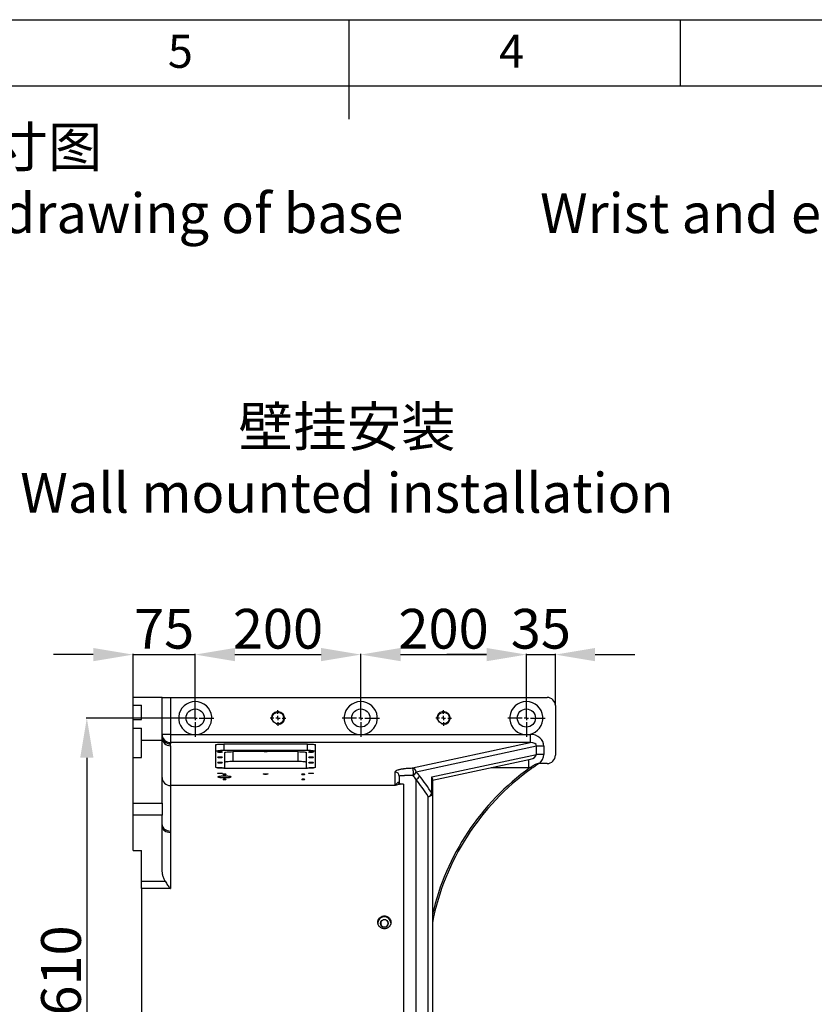
# Model space of a CAD drawing. Units: millimetres. Extents: x 0 to 21859, y 0 to 12474.
# Drawn here: x 19782 to 20741, y 1186 to 2376 of the extents above; entities that cross this region are included whole.
import ezdxf

# ---------------------------------------------------------------- set-up
doc = ezdxf.new("R2010")
doc.units = ezdxf.units.MM
doc.header["$PDSIZE"] = -1
doc.linetypes.add('SLD-实线', pattern=[0])
doc.layers.add('6文字层', color=3, linetype='Continuous')
doc.layers.add('PDF_TEXT', color=7, linetype='SLD-实线')
doc.styles.add('SLDTEXTSTYLE1', font='SIMSUN.TTC')
doc.styles.get("Standard").update_dxf_attribs({"font": 'SIMSUN.TTC'})
doc.dimstyles.new('ISO-25', dxfattribs={"dimtxt": 2.5, "dimasz": 2.5, "dimexe": 1.25, "dimexo": 0.625, "dimtad": 1, "dimtxsty": 'Standard', "dimcen": 2.5, "dimadec": 0, "dimazin": 0, "dimtfac": 1, "dimtmove": 0, "dimatfit": 3, "dimfxl": 1, "dimarcsym": 0})

# ---------------------------------------------------------------- blocks, each defined once
blk = doc.blocks.new('SW_CENTERMARKSYMBOL_13')
at = {"layer": 'PDF_TEXT', "color": 0}
for p, q in [((0, 5), (0, 22.5)), ((-5, 0), (-22.5, 0)), ((0, 0), (-2.5, 0)), ((0, 0), (0, 2.5)), ((0, 0), (0, -2.5)), ((0, 0), (2.5, 0)), ((5, 0), (22.5, 0)), ((0, -5), (0, -22.5))]:
    blk.add_line(p, q, dxfattribs=at)
blk = doc.blocks.new('SW_CENTERMARKSYMBOL_14')
at = {"layer": 'PDF_TEXT', "color": 0}
for p, q in [((0, 5), (0, 22.5)), ((-5, 0), (-22.5, 0)), ((0, 0), (-2.5, 0)), ((0, 0), (0, 2.5)), ((0, 0), (0, -2.5)), ((0, 0), (2.5, 0)), ((5, 0), (22.5, 0)), ((0, -5), (0, -22.5))]:
    blk.add_line(p, q, dxfattribs=at)
blk = doc.blocks.new('SW_CENTERMARKSYMBOL_15')
at = {"layer": 'PDF_TEXT', "color": 0}
for p, q in [((0, 5), (0, 22.5)), ((-5, 0), (-22.5, 0)), ((0, 0), (-2.5, 0)), ((0, 0), (0, 2.5)), ((0, 0), (0, -2.5)), ((0, 0), (2.5, 0)), ((5, 0), (22.5, 0)), ((0, -5), (0, -22.5))]:
    blk.add_line(p, q, dxfattribs=at)
blk = doc.blocks.new('SW_CENTERMARKSYMBOL_21')
at = {"layer": 'PDF_TEXT', "color": 0}
for p, q in [((-5, 0), (-9.5, 0)), ((0, 0), (-2.5, 0)), ((0, 5), (0, 9.5)), ((0, 0), (0, 2.5)), ((0, 0), (0, -2.5)), ((0, 0), (2.5, 0)), ((5, 0), (9.5, 0)), ((0, -5), (0, -9.5))]:
    blk.add_line(p, q, dxfattribs=at)
blk = doc.blocks.new('SW_CENTERMARKSYMBOL_22')
at = {"layer": 'PDF_TEXT', "color": 0}
for p, q in [((-5, 0), (-9.5, 0)), ((0, 0), (-2.5, 0)), ((0, 5), (0, 9.5)), ((0, 0), (0, 2.5)), ((0, 0), (0, -2.5)), ((0, 0), (2.5, 0)), ((5, 0), (9.5, 0)), ((0, -5), (0, -9.5))]:
    blk.add_line(p, q, dxfattribs=at)
blk = doc.blocks.new('*D64')
at = {"color": 0, "lineweight": -2}
for p, q in [((19993.6, 1532.2), (19861.8, 1532.2)), ((19862.8, 1484.2), (19862.8, 970.2)), ((19993.6, 922.2), (19861.8, 922.2))]:
    blk.add_line(p, q, dxfattribs=at)
at = {"color": 0}
for points in [[(19870.8, 1484.2), (19854.8, 1484.2), (19862.8, 1532.2)], [(19854.8, 970.2), (19870.8, 970.2), (19862.8, 922.2)]]:
    blk.add_solid(points, dxfattribs=at)
at = {"layer": 'Defpoints', "color": 0}
for p in [(19993.6, 1532.2), (19862.8, 922.2), (19993.6, 922.2)]:
    blk.add_point(p, dxfattribs=at)
at = {"color": 0, "insert": (19837.8, 1227.2), "char_height": 48, "attachment_point": 5, "rotation": 90}
blk.add_mtext('610', dxfattribs=at)
blk = doc.blocks.new('*D69')
at = {"color": 0, "lineweight": -2}
for p, q in [((19870.6, 1608.9), (19822.6, 1608.9)), ((19918.6, 1557.2), (19918.6, 1609.9)), ((19918.6, 1608.9), (19993.6, 1608.9)), ((19993.6, 1532.2), (19993.6, 1609.9)), ((20041.6, 1608.9), (20089.6, 1608.9))]:
    blk.add_line(p, q, dxfattribs=at)
at = {"color": 0}
for points in [[(19870.6, 1600.9), (19870.6, 1616.9), (19918.6, 1608.9)], [(20041.6, 1616.9), (20041.6, 1600.9), (19993.6, 1608.9)]]:
    blk.add_solid(points, dxfattribs=at)
at = {"layer": 'Defpoints', "color": 0}
for p in [(19993.6, 1608.9), (19918.6, 1557.2), (19993.6, 1532.2)]:
    blk.add_point(p, dxfattribs=at)
at = {"color": 0, "insert": (19956.1, 1633.9), "char_height": 48, "attachment_point": 5}
blk.add_mtext('75', dxfattribs=at)
blk = doc.blocks.new('*D70')
at = {"color": 0, "lineweight": -2}
for p, q in [((19993.6, 1532.2), (19993.6, 1609.9)), ((20041.6, 1608.9), (20145.6, 1608.9)), ((20193.6, 1532.2), (20193.6, 1609.9))]:
    blk.add_line(p, q, dxfattribs=at)
at = {"color": 0}
for points in [[(20041.6, 1616.9), (20041.6, 1600.9), (19993.6, 1608.9)], [(20145.6, 1600.9), (20145.6, 1616.9), (20193.6, 1608.9)]]:
    blk.add_solid(points, dxfattribs=at)
at = {"layer": 'Defpoints', "color": 0}
for p in [(20193.6, 1608.9), (19993.6, 1532.2), (20193.6, 1532.2)]:
    blk.add_point(p, dxfattribs=at)
at = {"color": 0, "insert": (20093.6, 1633.9), "char_height": 48, "attachment_point": 5}
blk.add_mtext('200', dxfattribs=at)
blk = doc.blocks.new('*D71')
at = {"color": 0, "lineweight": -2}
for p, q in [((20193.6, 1532.2), (20193.6, 1609.9)), ((20241.6, 1608.9), (20345.6, 1608.9)), ((20393.6, 1532.2), (20393.6, 1609.9))]:
    blk.add_line(p, q, dxfattribs=at)
at = {"color": 0}
for points in [[(20241.6, 1616.9), (20241.6, 1600.9), (20193.6, 1608.9)], [(20345.6, 1600.9), (20345.6, 1616.9), (20393.6, 1608.9)]]:
    blk.add_solid(points, dxfattribs=at)
at = {"layer": 'Defpoints', "color": 0}
for p in [(20393.6, 1608.9), (20193.6, 1532.2), (20393.6, 1532.2)]:
    blk.add_point(p, dxfattribs=at)
at = {"color": 0, "insert": (20293.6, 1633.9), "char_height": 48, "attachment_point": 5}
blk.add_mtext('200', dxfattribs=at)
blk = doc.blocks.new('*D72')
at = {"color": 0, "lineweight": -2}
for p, q in [((20345.6, 1608.9), (20297.6, 1608.9)), ((20393.6, 1532.2), (20393.6, 1609.9)), ((20393.6, 1608.9), (20428.6, 1608.9)), ((20428.6, 1547.2), (20428.6, 1609.9)), ((20476.6, 1608.9), (20524.6, 1608.9))]:
    blk.add_line(p, q, dxfattribs=at)
at = {"color": 0}
for points in [[(20345.6, 1600.9), (20345.6, 1616.9), (20393.6, 1608.9)], [(20476.6, 1616.9), (20476.6, 1600.9), (20428.6, 1608.9)]]:
    blk.add_solid(points, dxfattribs=at)
at = {"layer": 'Defpoints', "color": 0}
for p in [(20428.6, 1608.9), (20428.6, 1547.2), (20393.6, 1532.2)]:
    blk.add_point(p, dxfattribs=at)
at = {"color": 0, "insert": (20411.1, 1633.9), "char_height": 48, "attachment_point": 5}
blk.add_mtext('35', dxfattribs=at)

msp = doc.modelspace()

# ---------------------------------------------------------------- linework, layer by layer
at = {"color": 7, "linetype": 'SLD-实线', "lineweight": 25}
for p, q in [((18979.36376, 2376), (21379.36376, 2376)), ((20179.36376, 2376.008), (20179.36376, 2255.992)), ((20579.36376, 2376), (20579.36376, 2296)), ((18579.36376, 2296), (21779.36376, 2296)), ((19918.63339, 1547.75904), (19918.63339, 1557.21179)), ((19953.63339, 1557.21179), (19918.63339, 1557.21179)), ((19918.63339, 1547.75904), (19928.63339, 1547.75904)), ((19918.63339, 1530.54588), (19918.63339, 1547.75904)), ((19928.63339, 1530.54588), (19928.63339, 1547.75904)), ((19953.63339, 1505.25946), (19953.63339, 1557.21179)), ((19953.63339, 1557.21179), (19963.63339, 1557.21179)), ((19963.63339, 1557.21179), (19963.63339, 1512.53355)), ((19963.63339, 1557.21179), (20418.63339, 1557.21179)), ((20428.63339, 1547.21179), (20428.63339, 1487.21179)), ((19918.63339, 1519.86185), (19918.63339, 1530.54588)), ((19918.63339, 1530.54588), (19928.63339, 1530.54588)), ((19918.63339, 1519.86185), (19928.63339, 1519.86185)), ((19918.63339, 1484.69965), (19918.63339, 1519.86185)), ((19928.63339, 1505.25946), (19928.63339, 1519.86185)), ((19963.63339, 1512.53355), (19953.63339, 1512.53355)), ((19963.63339, 1512.53355), (19963.63339, 1502.60327)), ((19963.63339, 1512.53355), (19990.06033, 1512.53355)), ((19990.06033, 1512.53355), (19997.20645, 1512.53355)), ((19997.20645, 1512.53355), (20190.06033, 1512.53355)), ((20190.06033, 1512.53355), (20197.20645, 1512.53355)), ((20197.20645, 1512.53355), (20390.06033, 1512.53355)), ((20390.06033, 1512.53355), (20397.20645, 1512.53355)), ((20397.20645, 1512.53355), (20398.38479, 1512.53355)), ((20398.38479, 1512.53355), (20398.38479, 1502.60327)), ((19953.63339, 1505.25946), (19928.63339, 1505.25946)), ((19928.63339, 1484.69965), (19928.63339, 1505.25946)), ((19953.63339, 1429.26047), (19953.63339, 1505.25946)), ((19963.63339, 1502.60327), (19963.63339, 1501.0172)), ((20398.38479, 1502.60327), (19963.63339, 1502.60327)), ((20018.13339, 1499.69312), (20018.13339, 1472.93352)), ((20129.13339, 1500.87196), (20028.13339, 1500.87196)), ((20028.13339, 1500.87196), (20028.13339, 1492.92774)), ((20129.13339, 1492.92774), (20129.13339, 1500.87196)), ((20139.13339, 1472.93352), (20139.13339, 1499.69312)), ((20255.9368, 1471.9349), (20398.38479, 1502.60327)), ((19963.63339, 1498.74421), (19963.63339, 1450.64296)), ((20129.13339, 1492.92774), (20028.13339, 1492.92774)), ((20029.13339, 1490.45218), (20029.13339, 1471.75468)), ((20118.13339, 1491.63102), (20039.13339, 1491.63102)), ((20039.13339, 1491.63102), (20039.13339, 1479.71469)), ((20118.13339, 1479.71469), (20118.13339, 1491.63102)), ((20128.13339, 1471.75468), (20128.13339, 1490.45218)), ((20405.78189, 1498.28803), (20260.3153, 1466.96976)), ((20279.5119, 1461.03248), (20405.78189, 1488.21781)), ((20405.78189, 1488.21781), (20405.78189, 1498.28803)), ((20414.53891, 1498.28803), (20405.78189, 1498.28803)), ((20414.53891, 1488.21781), (20405.78189, 1488.21781)), ((20414.53891, 1498.28803), (20414.53891, 1488.21781)), ((19918.63339, 1484.69965), (19928.63339, 1484.69965)), ((19918.63339, 1429.26047), (19918.63339, 1484.69965)), ((20118.13339, 1479.71469), (20039.13339, 1479.71469)), ((20280.13339, 1456.99439), (20398.46215, 1482.47001)), ((20396.43479, 1472.25269), (20396.43479, 1482.03353)), ((20418.63339, 1477.21179), (20409.42399, 1477.21179)), ((20028.13339, 1471.75468), (20129.13339, 1471.75468)), ((20235.13339, 1450.64296), (20235.13339, 1466.9774)), ((20396.43479, 1472.25269), (20351.00489, 1472.25269)), ((20398.03745, 1472.31881), (20399.20584, 1470.69558)), ((20240.13339, 1462.01227), (20240.13339, 1454.95783)), ((20245.13339, 1452.21179), (20241.93544, 1452.21179)), ((20245.13339, 1452.21179), (20245.13339, 1002.21179)), ((20260.13339, 1458.2303), (20260.13339, 996.19328)), ((20279.5119, 1441.19999), (20279.5119, 1461.03248)), ((20280.13339, 1458.85618), (20280.13339, 1441.19999)), ((19963.63339, 1450.64296), (19963.63339, 1395.74613)), ((20235.13339, 1450.64296), (19963.63339, 1450.64296)), ((20280.13339, 1441.19999), (20279.5119, 1441.19999)), ((20280.13339, 1441.19999), (20280.13339, 1436.70152)), ((19918.63339, 1414.82842), (19918.63339, 1429.26047)), ((19918.63339, 1429.26047), (19953.63339, 1429.26047)), ((19953.63339, 1429.26047), (19953.63339, 1414.82842)), ((20275.13339, 1016.97776), (20275.13339, 1437.44581)), ((20280.13339, 1436.70152), (20280.13339, 1017.72206)), ((19918.63339, 1372.21179), (19918.63339, 1414.82842)), ((19953.63339, 1414.82842), (19918.63339, 1414.82842)), ((19953.63339, 1350.60142), (19953.63339, 1414.82842)), ((19963.63339, 1394.03056), (19963.63339, 1326.22951)), ((19918.63339, 1372.21179), (19928.63339, 1372.21179)), ((19928.63339, 1335.03108), (19928.63339, 1372.21179)), ((19928.63339, 1335.03108), (19957.36147, 1335.03108)), ((19928.63339, 1326.22951), (19928.63339, 1335.03108)), ((19928.63339, 1326.22951), (19928.63339, 1128.19407)), ((19963.63339, 1326.22951), (19928.63339, 1326.22951))]:
    msp.add_line(p, q, dxfattribs=at)
at = {"color": 7, "linetype": 'SLD-实线', "lineweight": 25, "flags": 128}
for points in [[(20018.13339, 1499.69312), (20018.32554, 1499.9231), (20018.89459, 1500.14425), (20019.81869, 1500.34805), (20021.06232, 1500.52669), (20022.57769, 1500.67329), (20024.30655, 1500.78223), (20026.18249, 1500.84931), (20028.13339, 1500.87196)], [(20129.13339, 1500.87196), (20131.08429, 1500.84931), (20132.96022, 1500.78223), (20134.68909, 1500.67329), (20136.20446, 1500.52669), (20137.44808, 1500.34805), (20138.37218, 1500.14425), (20138.94124, 1499.9231), (20139.13339, 1499.69312)], [(20028.13339, 1492.92774), (20026.18249, 1492.90509), (20024.30655, 1492.83801), (20022.57769, 1492.72907), (20021.06232, 1492.58247), (20019.81869, 1492.40383), (20018.89459, 1492.20003), (20018.32554, 1491.97888), (20018.13339, 1491.74891)], [(20023.63339, 1491.0416), (20024.5901, 1491.06404), (20025.40116, 1491.12792), (20025.94309, 1491.22353), (20026.13339, 1491.33631), (20025.94309, 1491.44909), (20025.40116, 1491.5447), (20024.5901, 1491.60859), (20023.63339, 1491.63102), (20022.67668, 1491.60859), (20021.86562, 1491.5447), (20021.32369, 1491.44909), (20021.13339, 1491.33631), (20021.32369, 1491.22353), (20021.86562, 1491.12792), (20022.67668, 1491.06404), (20023.63339, 1491.0416)], [(20029.13339, 1490.45218), (20029.32554, 1490.68216), (20029.89459, 1490.90331), (20030.81869, 1491.10711), (20032.06232, 1491.28575), (20033.57769, 1491.43235), (20035.30655, 1491.54129), (20037.18249, 1491.60837), (20039.13339, 1491.63102)], [(20078.63339, 1491.92573), (20079.5901, 1491.94816), (20080.40116, 1492.01205), (20080.94309, 1492.10766), (20081.13339, 1492.22044), (20080.94309, 1492.33322), (20080.40116, 1492.42883), (20079.5901, 1492.49272), (20078.63339, 1492.51515), (20077.67668, 1492.49272), (20076.86562, 1492.42883), (20076.32369, 1492.33322), (20076.13339, 1492.22044), (20076.32369, 1492.10766), (20076.86562, 1492.01205), (20077.67668, 1491.94816), (20078.63339, 1491.92573)], [(20118.13339, 1491.63102), (20120.08429, 1491.60837), (20121.96022, 1491.54129), (20123.68909, 1491.43235), (20125.20446, 1491.28575), (20126.44808, 1491.10711), (20127.37218, 1490.90331), (20127.94124, 1490.68216), (20128.13339, 1490.45218)], [(20139.13339, 1491.74891), (20138.94124, 1491.97888), (20138.37218, 1492.20003), (20137.44808, 1492.40383), (20136.20446, 1492.58247), (20134.68909, 1492.72907), (20132.96022, 1492.83801), (20131.08429, 1492.90509), (20129.13339, 1492.92774)], [(20133.63339, 1491.0416), (20134.5901, 1491.06404), (20135.40116, 1491.12792), (20135.94309, 1491.22353), (20136.13339, 1491.33631), (20135.94309, 1491.44909), (20135.40116, 1491.5447), (20134.5901, 1491.60859), (20133.63339, 1491.63102), (20132.67668, 1491.60859), (20131.86562, 1491.5447), (20131.32369, 1491.44909), (20131.13339, 1491.33631), (20131.32369, 1491.22353), (20131.86562, 1491.12792), (20132.67668, 1491.06404), (20133.63339, 1491.0416)], [(20023.63339, 1484.558), (20024.5901, 1484.58043), (20025.40116, 1484.64432), (20025.94309, 1484.73993), (20026.13339, 1484.85271), (20025.94309, 1484.96549), (20025.40116, 1485.0611), (20024.5901, 1485.12498), (20023.63339, 1485.14742), (20022.67668, 1485.12498), (20021.86562, 1485.0611), (20021.32369, 1484.96549), (20021.13339, 1484.85271), (20021.32369, 1484.73993), (20021.86562, 1484.64432), (20022.67668, 1484.58043), (20023.63339, 1484.558)], [(20023.63339, 1478.07439), (20024.5901, 1478.09683), (20025.40116, 1478.16071), (20025.94309, 1478.25632), (20026.13339, 1478.3691), (20025.94309, 1478.48188), (20025.40116, 1478.57749), (20024.5901, 1478.64138), (20023.63339, 1478.66381), (20022.67668, 1478.64138), (20021.86562, 1478.57749), (20021.32369, 1478.48188), (20021.13339, 1478.3691), (20021.32369, 1478.25632), (20021.86562, 1478.16071), (20022.67668, 1478.09683), (20023.63339, 1478.07439)], [(20039.13339, 1479.71469), (20037.18249, 1479.69204), (20035.30655, 1479.62496), (20033.57769, 1479.51602), (20032.06232, 1479.36942), (20030.81869, 1479.19078), (20029.89459, 1478.98698), (20029.32554, 1478.76583), (20029.13339, 1478.53586)], [(20128.13339, 1478.53586), (20127.94124, 1478.76583), (20127.37218, 1478.98698), (20126.44808, 1479.19078), (20125.20446, 1479.36942), (20123.68909, 1479.51602), (20121.96022, 1479.62496), (20120.08429, 1479.69204), (20118.13339, 1479.71469)], [(20133.63339, 1484.558), (20134.5901, 1484.58043), (20135.40116, 1484.64432), (20135.94309, 1484.73993), (20136.13339, 1484.85271), (20135.94309, 1484.96549), (20135.40116, 1485.0611), (20134.5901, 1485.12498), (20133.63339, 1485.14742), (20132.67668, 1485.12498), (20131.86562, 1485.0611), (20131.32369, 1484.96549), (20131.13339, 1484.85271), (20131.32369, 1484.73993), (20131.86562, 1484.64432), (20132.67668, 1484.58043), (20133.63339, 1484.558)], [(20133.63339, 1478.07439), (20134.5901, 1478.09683), (20135.40116, 1478.16071), (20135.94309, 1478.25632), (20136.13339, 1478.3691), (20135.94309, 1478.48188), (20135.40116, 1478.57749), (20134.5901, 1478.64138), (20133.63339, 1478.66381), (20132.67668, 1478.64138), (20131.86562, 1478.57749), (20131.32369, 1478.48188), (20131.13339, 1478.3691), (20131.32369, 1478.25632), (20131.86562, 1478.16071), (20132.67668, 1478.09683), (20133.63339, 1478.07439)], [(20028.13339, 1471.75468), (20026.18249, 1471.77733), (20024.30655, 1471.84442), (20022.57769, 1471.95335), (20021.06232, 1472.09996), (20019.81869, 1472.27859), (20018.89459, 1472.4824), (20018.32554, 1472.70354), (20018.13339, 1472.93352)], [(20025.97559, 1471.78245), (20026.13339, 1471.8855), (20025.94309, 1471.99828), (20025.40116, 1472.09389), (20024.5901, 1472.15777), (20023.63339, 1472.18021), (20022.67668, 1472.15777), (20021.86562, 1472.09389), (20021.54216, 1472.04699)], [(20029.13339, 1464.01562), (20029.76482, 1464.03042), (20030.30011, 1464.07259), (20030.65779, 1464.13569), (20030.78339, 1464.21012), (20030.65779, 1464.28456), (20030.30011, 1464.34766), (20029.76482, 1464.38983), (20029.13339, 1464.40463), (20028.50196, 1464.38983), (20027.96666, 1464.34766), (20027.60899, 1464.28456), (20027.48339, 1464.21012), (20027.60899, 1464.13569), (20027.96666, 1464.07259), (20028.50196, 1464.03042), (20029.13339, 1464.01562)], [(20124.13339, 1464.01562), (20124.76482, 1464.03042), (20125.30011, 1464.07259), (20125.65779, 1464.13569), (20125.78339, 1464.21012), (20125.65779, 1464.28456), (20125.30011, 1464.34766), (20124.76482, 1464.38983), (20124.13339, 1464.40463), (20123.50196, 1464.38983), (20122.96666, 1464.34766), (20122.60899, 1464.28456), (20122.48339, 1464.21012), (20122.60899, 1464.13569), (20122.96666, 1464.07259), (20123.50196, 1464.03042), (20124.13339, 1464.01562)], [(20139.13339, 1472.93352), (20138.94124, 1472.70354), (20138.37218, 1472.4824), (20137.44808, 1472.27859), (20136.20446, 1472.09996), (20134.68909, 1471.95335), (20132.96022, 1471.84442), (20131.08429, 1471.77733), (20129.13339, 1471.75468)], [(20135.72462, 1472.04699), (20135.40116, 1472.09389), (20134.5901, 1472.15777), (20133.63339, 1472.18021), (20132.67668, 1472.15777), (20131.86562, 1472.09389), (20131.32369, 1471.99828), (20131.13339, 1471.8855), (20131.29119, 1471.78245)], [(20256.77611, 1462.818), (20257.00965, 1463.71344), (20257.16499, 1464.8462), (20257.23083, 1466.13371), (20257.20235, 1467.48216), (20257.08165, 1468.79327), (20256.87751, 1469.97148), (20256.60482, 1470.93093), (20256.28344, 1471.6017), (20255.9368, 1471.9349)], [(20029.13339, 1460.24628), (20030.77254, 1460.2673), (20032.33504, 1460.32936), (20033.74784, 1460.42957), (20034.94487, 1460.56324), (20035.87017, 1460.72411), (20036.48046, 1460.90468), (20036.74721, 1461.09648), (20036.65794, 1461.29057), (20036.21684, 1461.47785), (20035.44452, 1461.64958), (20034.3771, 1461.79772), (20033.06449, 1461.91535), (20031.56806, 1461.99696), (20029.9578, 1462.03874), (20028.30898, 1462.03874), (20026.69871, 1461.99696), (20025.20229, 1461.91535), (20023.88968, 1461.79772), (20022.82226, 1461.64958), (20022.04994, 1461.47785), (20021.60884, 1461.29057), (20021.51957, 1461.09648), (20021.78632, 1460.90468), (20022.39661, 1460.72411), (20023.3219, 1460.56324), (20024.51894, 1460.42957), (20025.93173, 1460.32936), (20027.49424, 1460.2673), (20029.13339, 1460.24628)], [(20029.13339, 1457.88566), (20029.76482, 1457.90047), (20030.30011, 1457.94263), (20030.65779, 1458.00574), (20030.78339, 1458.08017), (20030.65779, 1458.15461), (20030.30011, 1458.21771), (20029.76482, 1458.25987), (20029.13339, 1458.27468), (20028.50196, 1458.25987), (20027.96666, 1458.21771), (20027.60899, 1458.15461), (20027.48339, 1458.08017), (20027.60899, 1458.00574), (20027.96666, 1457.94263), (20028.50196, 1457.90047), (20029.13339, 1457.88566)], [(20124.13339, 1457.88566), (20124.76482, 1457.90047), (20125.30011, 1457.94263), (20125.65779, 1458.00574), (20125.78339, 1458.08017), (20125.65779, 1458.15461), (20125.30011, 1458.21771), (20124.76482, 1458.25987), (20124.13339, 1458.27468), (20123.50196, 1458.25987), (20122.96666, 1458.21771), (20122.60899, 1458.15461), (20122.48339, 1458.08017), (20122.60899, 1458.00574), (20122.96666, 1457.94263), (20123.50196, 1457.90047), (20124.13339, 1457.88566)], [(20275.13339, 1437.44581), (20276.10884, 1437.51795), (20277.04681, 1437.73158), (20277.91124, 1438.07851), (20278.66892, 1438.54539), (20279.29074, 1439.11428), (20279.75279, 1439.76333), (20280.03732, 1440.46759), (20280.13339, 1441.19999)], [(19953.63339, 1403.23655), (19953.82554, 1401.77524), (19954.39459, 1400.37009), (19955.31869, 1399.0751), (19956.56232, 1397.94002), (19958.07769, 1397.0085), (19959.80655, 1396.31631), (19961.68249, 1395.89006), (19963.63339, 1395.74613)], [(19953.63339, 1401.44472), (19953.82554, 1399.99829), (19954.39459, 1398.60744), (19955.31869, 1397.32563), (19956.56232, 1396.20212), (19958.07769, 1395.28007), (19959.80655, 1394.59493), (19961.68249, 1394.17302), (19963.63339, 1394.03056)], [(20222.13339, 1279.80531), (20223.40119, 1279.98138), (20224.56627, 1280.49533), (20225.53426, 1281.30552), (20226.22673, 1282.34631), (20226.58759, 1283.53338), (20226.58759, 1284.77057), (20226.22673, 1285.95765), (20225.53426, 1286.99844), (20224.56627, 1287.80863), (20223.40119, 1288.32258), (20222.13339, 1288.49865), (20220.86559, 1288.32258), (20219.70051, 1287.80863), (20218.73252, 1286.99844), (20218.04004, 1285.95765), (20217.67919, 1284.77057), (20217.67919, 1283.53338), (20218.04004, 1282.34631), (20218.73252, 1281.30552), (20219.70051, 1280.49533), (20220.86559, 1279.98138), (20222.13339, 1279.80531)]]:
    msp.add_lwpolyline(points, dxfattribs=at)
at = {"color": 7, "linetype": 'SLD-实线', "lineweight": 18, "flags": 128}
for points in [[(20026.63339, 1491.33631), (20026.40503, 1491.20098), (20025.75471, 1491.08624), (20024.78144, 1491.00958), (20023.63339, 1490.98266), (20022.48534, 1491.00958), (20021.51207, 1491.08624), (20020.86175, 1491.20098), (20020.63339, 1491.33631), (20020.86175, 1491.47165), (20021.51207, 1491.58638), (20022.48534, 1491.66304), (20023.63339, 1491.68996), (20024.78144, 1491.66304), (20025.75471, 1491.58638), (20026.40503, 1491.47165), (20026.63339, 1491.33631)], [(20081.63339, 1492.22044), (20081.40503, 1492.0851), (20080.75471, 1491.97037), (20079.78144, 1491.89371), (20078.63339, 1491.86679), (20077.48534, 1491.89371), (20076.51207, 1491.97037), (20075.86175, 1492.0851), (20075.63339, 1492.22044), (20075.86175, 1492.35578), (20076.51207, 1492.47051), (20077.48534, 1492.54717), (20078.63339, 1492.57409), (20079.78144, 1492.54717), (20080.75471, 1492.47051), (20081.40503, 1492.35578), (20081.63339, 1492.22044)], [(20136.63339, 1491.33631), (20136.40503, 1491.20098), (20135.75471, 1491.08624), (20134.78144, 1491.00958), (20133.63339, 1490.98266), (20132.48534, 1491.00958), (20131.51207, 1491.08624), (20130.86175, 1491.20098), (20130.63339, 1491.33631), (20130.86175, 1491.47165), (20131.51207, 1491.58638), (20132.48534, 1491.66304), (20133.63339, 1491.68996), (20134.78144, 1491.66304), (20135.75471, 1491.58638), (20136.40503, 1491.47165), (20136.63339, 1491.33631)], [(20026.63339, 1484.85271), (20026.40503, 1484.71737), (20025.75471, 1484.60264), (20024.78144, 1484.52598), (20023.63339, 1484.49906), (20022.48534, 1484.52598), (20021.51207, 1484.60264), (20020.86175, 1484.71737), (20020.63339, 1484.85271), (20020.86175, 1484.98804), (20021.51207, 1485.10278), (20022.48534, 1485.17944), (20023.63339, 1485.20636), (20024.78144, 1485.17944), (20025.75471, 1485.10278), (20026.40503, 1484.98804), (20026.63339, 1484.85271)], [(20026.63339, 1478.3691), (20026.40503, 1478.23377), (20025.75471, 1478.11903), (20024.78144, 1478.04237), (20023.63339, 1478.01545), (20022.48534, 1478.04237), (20021.51207, 1478.11903), (20020.86175, 1478.23377), (20020.63339, 1478.3691), (20020.86175, 1478.50444), (20021.51207, 1478.61917), (20022.48534, 1478.69583), (20023.63339, 1478.72275), (20024.78144, 1478.69583), (20025.75471, 1478.61917), (20026.40503, 1478.50444), (20026.63339, 1478.3691)], [(20136.63339, 1484.85271), (20136.40503, 1484.71737), (20135.75471, 1484.60264), (20134.78144, 1484.52598), (20133.63339, 1484.49906), (20132.48534, 1484.52598), (20131.51207, 1484.60264), (20130.86175, 1484.71737), (20130.63339, 1484.85271), (20130.86175, 1484.98804), (20131.51207, 1485.10278), (20132.48534, 1485.17944), (20133.63339, 1485.20636), (20134.78144, 1485.17944), (20135.75471, 1485.10278), (20136.40503, 1484.98804), (20136.63339, 1484.85271)], [(20136.63339, 1478.3691), (20136.40503, 1478.23377), (20135.75471, 1478.11903), (20134.78144, 1478.04237), (20133.63339, 1478.01545), (20132.48534, 1478.04237), (20131.51207, 1478.11903), (20130.86175, 1478.23377), (20130.63339, 1478.3691), (20130.86175, 1478.50444), (20131.51207, 1478.61917), (20132.48534, 1478.69583), (20133.63339, 1478.72275), (20134.78144, 1478.69583), (20135.75471, 1478.61917), (20136.40503, 1478.50444), (20136.63339, 1478.3691)], [(20026.63339, 1471.8855), (20026.40503, 1471.75016), (20025.75471, 1471.63543), (20024.78144, 1471.55877), (20023.63339, 1471.53185), (20022.48534, 1471.55877), (20021.51207, 1471.63543), (20020.86175, 1471.75016), (20020.63339, 1471.8855), (20020.86175, 1472.02083), (20021.51207, 1472.13557), (20022.48534, 1472.21223), (20023.63339, 1472.23915), (20024.78144, 1472.21223), (20025.75471, 1472.13557), (20026.40503, 1472.02083), (20026.63339, 1471.8855)], [(20026.63339, 1465.40189), (20026.40503, 1465.26656), (20025.75471, 1465.15182), (20024.78144, 1465.07516), (20023.63339, 1465.04824), (20022.48534, 1465.07516), (20021.51207, 1465.15182), (20020.86175, 1465.26656), (20020.63339, 1465.40189), (20020.86175, 1465.53723), (20021.51207, 1465.65196), (20022.48534, 1465.72862), (20023.63339, 1465.75554), (20024.78144, 1465.72862), (20025.75471, 1465.65196), (20026.40503, 1465.53723), (20026.63339, 1465.40189)], [(20027.13339, 1464.21012), (20027.28563, 1464.30035), (20027.71918, 1464.37684), (20028.36802, 1464.42795), (20029.13339, 1464.44589), (20029.89876, 1464.42795), (20030.5476, 1464.37684), (20030.98115, 1464.30035), (20031.13339, 1464.21012), (20030.98115, 1464.1199), (20030.5476, 1464.04341), (20029.89876, 1463.9923), (20029.13339, 1463.97436), (20028.36802, 1463.9923), (20027.71918, 1464.04341), (20027.28563, 1464.1199), (20027.13339, 1464.21012)], [(20081.63339, 1464.51777), (20081.40503, 1464.38243), (20080.75471, 1464.2677), (20079.78144, 1464.19103), (20078.63339, 1464.16411), (20077.48534, 1464.19103), (20076.51207, 1464.2677), (20075.86175, 1464.38243), (20075.63339, 1464.51777), (20075.86175, 1464.6531), (20076.51207, 1464.76784), (20077.48534, 1464.8445), (20078.63339, 1464.87142), (20079.78144, 1464.8445), (20080.75471, 1464.76784), (20081.40503, 1464.6531), (20081.63339, 1464.51777)], [(20122.13339, 1464.21012), (20122.28563, 1464.30035), (20122.71918, 1464.37684), (20123.36802, 1464.42795), (20124.13339, 1464.44589), (20124.89876, 1464.42795), (20125.5476, 1464.37684), (20125.98115, 1464.30035), (20126.13339, 1464.21012), (20125.98115, 1464.1199), (20125.5476, 1464.04341), (20124.89876, 1463.9923), (20124.13339, 1463.97436), (20123.36802, 1463.9923), (20122.71918, 1464.04341), (20122.28563, 1464.1199), (20122.13339, 1464.21012)], [(20136.63339, 1471.8855), (20136.40503, 1471.75016), (20135.75471, 1471.63543), (20134.78144, 1471.55877), (20133.63339, 1471.53185), (20132.48534, 1471.55877), (20131.51207, 1471.63543), (20130.86175, 1471.75016), (20130.63339, 1471.8855), (20130.86175, 1472.02083), (20131.51207, 1472.13557), (20132.48534, 1472.21223), (20133.63339, 1472.23915), (20134.78144, 1472.21223), (20135.75471, 1472.13557), (20136.40503, 1472.02083), (20136.63339, 1471.8855)], [(20136.63339, 1465.40189), (20136.40503, 1465.26656), (20135.75471, 1465.15182), (20134.78144, 1465.07516), (20133.63339, 1465.04824), (20132.48534, 1465.07516), (20131.51207, 1465.15182), (20130.86175, 1465.26656), (20130.63339, 1465.40189), (20130.86175, 1465.53723), (20131.51207, 1465.65196), (20132.48534, 1465.72862), (20133.63339, 1465.75554), (20134.78144, 1465.72862), (20135.75471, 1465.65196), (20136.40503, 1465.53723), (20136.63339, 1465.40189)], [(20020.80239, 1461.14515), (20021.43655, 1461.52098), (20023.24248, 1461.83959), (20025.94525, 1462.05248), (20029.13339, 1462.12724), (20032.32152, 1462.05248), (20035.0243, 1461.83959), (20036.83023, 1461.52098), (20037.46439, 1461.14515), (20036.83023, 1460.76932), (20035.0243, 1460.45071), (20032.32152, 1460.23782), (20029.13339, 1460.16306), (20025.94525, 1460.23782), (20023.24248, 1460.45071), (20021.43655, 1460.76932), (20020.80239, 1461.14515)], [(20020.80239, 1461.14515), (20021.43655, 1461.52098), (20023.24248, 1461.83959), (20025.94525, 1462.05248), (20029.13339, 1462.12724), (20032.32152, 1462.05248), (20035.0243, 1461.83959), (20036.83023, 1461.52098), (20037.46439, 1461.14515), (20036.83023, 1460.76932), (20035.0243, 1460.45071), (20032.32152, 1460.23782), (20029.13339, 1460.16306), (20025.94525, 1460.23782), (20023.24248, 1460.45071), (20021.43655, 1460.76932), (20020.80239, 1461.14515)], [(20027.13339, 1458.08017), (20027.28563, 1458.1704), (20027.71918, 1458.24688), (20028.36802, 1458.29799), (20029.13339, 1458.31594), (20029.89876, 1458.29799), (20030.5476, 1458.24688), (20030.98115, 1458.1704), (20031.13339, 1458.08017), (20030.98115, 1457.98995), (20030.5476, 1457.91346), (20029.89876, 1457.86235), (20029.13339, 1457.8444), (20028.36802, 1457.86235), (20027.71918, 1457.91346), (20027.28563, 1457.98995), (20027.13339, 1458.08017)], [(20122.13339, 1458.08017), (20122.28563, 1458.1704), (20122.71918, 1458.24688), (20123.36802, 1458.29799), (20124.13339, 1458.31594), (20124.89876, 1458.29799), (20125.5476, 1458.24688), (20125.98115, 1458.1704), (20126.13339, 1458.08017), (20125.98115, 1457.98995), (20125.5476, 1457.91346), (20124.89876, 1457.86235), (20124.13339, 1457.8444), (20123.36802, 1457.86235), (20122.71918, 1457.91346), (20122.28563, 1457.98995), (20122.13339, 1458.08017)], [(20227.13339, 1284.15198), (20226.75279, 1282.30376), (20225.66892, 1280.73692), (20224.04681, 1279.68998), (20222.13339, 1279.32235), (20220.21997, 1279.68998), (20218.59785, 1280.73692), (20217.51399, 1282.30376), (20217.13339, 1284.15198), (20217.51399, 1286.0002), (20218.59785, 1287.56704), (20220.21997, 1288.61398), (20222.13339, 1288.98161), (20224.04681, 1288.61398), (20225.66892, 1287.56704), (20226.75279, 1286.0002), (20227.13339, 1284.15198)]]:
    msp.add_lwpolyline(points, dxfattribs=at)
at = {"color": 7, "linetype": 'SLD-实线', "lineweight": 25}
for centre, radius in [((19993.63339, 1532.21179), 11), ((20093.63339, 1532.21179), 7), ((20193.63339, 1532.21179), 11), ((20293.63339, 1532.21179), 7), ((20393.63339, 1532.21179), 11)]:
    msp.add_circle(centre, radius, dxfattribs=at)
for centre, radius, start, end in [((19993.63339, 1532.21179), 20, 280.29131957, 259.70868043), ((20193.63339, 1532.21179), 20, 280.29131957, 259.70868043), ((20393.63339, 1532.21179), 20, 280.29131957, 259.70868043), ((20418.63339, 1547.21179), 10, 0, 90), ((19963.59865, 1512.56853), 9.96532, 180.20114938, 270.19974685), ((19963.59865, 1510.98246), 9.96532, 180.20114938, 270.19974685), ((19963.59865, 1508.70947), 9.96532, 180.20114938, 270.19974685), ((20418.63339, 1487.21179), 10, 270, 0), ((20409.23751, 1475.21179), 2, 90, 123.67307533), ((20235.15076, 1461.99477), 4.98266, 0.20114938, 90.19974685), ((20255.27486, 1466.93801), 5.04054, 0.36095083, 82.45400352), ((20254.42927, 1468.40296), 6.05801, 292.79252567, 346.31527466), ((20574.46463, 1227.21179), 302, 125.7462082, 167.06042338), ((20574.46463, 1227.21179), 300, 125.7462082, 168.84403091), ((19963.59865, 1460.60822), 9.96532, 180.20114938, 270.19974685), ((20245.02066, 1461.3807), 9.60948, 226.99760824, 252.34375454), ((20258.54287, 1464.30472), 6.27919, 284.67291032, 341.91645095), ((20273.47388, 1443.81173), 6.57866, 284.61107133, 336.60918926), ((20222.14208, 1283.92986), 8.01177, 6.64580916, 178.41134192)]:
    msp.add_arc(centre, radius, start, end, dxfattribs=at)
at = {"color": 7, "linetype": 'SLD-实线', "lineweight": 18}
for centre in [(20093.63339, 1532.21179), (20293.63339, 1532.21179)]:
    msp.add_arc(centre, 8, 255, 195, dxfattribs=at)
at = {"color": 7, "linetype": 'SLD-实线', "lineweight": 25}
for centre, major_axis, ratio, start_param, end_param in [((20397.40979, 1497.42822), (16.83566, 3.62464), 0.8710080033, 6.0978142824, 7.6116593941), ((20397.40979, 1497.42822), (8.32069, 1.79141), 0.5874511428, 6.0978142824, 7.6116593941), ((20397.40979, 1487.35801), (8.32069, 1.79141), 0.5874511428, 4.7123889804, 6.0978142824), ((20397.40979, 1487.35801), (-16.83566, -3.62464), 0.8710080033, 2.1627716553, 2.9562216289), ((20397.40979, 1487.35801), (-16.83566, -3.62464), 0.8710080033, 1.328474087, 1.4220762652), ((20171.34028, 1227.21179), (0, 280), 0.5612352944, 5.5617155824, 5.6827081801), ((20175.71879, 1227.21179), (0, 285), 0.5513890612, 5.5617155824, 5.6827081801), ((20275.13339, 1461.03248), (4.52214, -3.65216), 0.5840717575, 0.4407581295, 0.9446671726)]:
    msp.add_ellipse(centre, major_axis=major_axis, ratio=ratio, start_param=start_param, end_param=end_param, dxfattribs=at)
for points, knots in [([(19963.63339, 1501.0172), (19963.63339, 1500.8275), (19963.54427, 1500.63808), (19963.42556, 1500.35396), (19963.38835, 1500.25925), (19963.33634, 1500.06971), (19963.3217, 1499.9749), (19963.32181, 1499.78542), (19963.33654, 1499.69072), (19963.38863, 1499.5014), (19963.42583, 1499.40677), (19963.54447, 1499.12291), (19963.63339, 1498.9337), (19963.63339, 1498.74421)], [0, 0, 0, 0, 0.25, 0.25, 0.375, 0.375, 0.5, 0.5, 0.625, 0.625, 0.75, 0.75, 1, 1, 1, 1]), ([(20398.03745, 1472.31881), (20398.91908, 1472.85572), (20399.80062, 1473.39118), (20401.5581, 1474.47032), (20402.43399, 1475.0141), (20403.30442, 1475.56713)], [0, 0, 0, 0, 0.5, 0.5, 1, 1, 1, 1]), ([(20408.12861, 1476.87622), (20407.37491, 1476.37408), (20406.62391, 1475.86881), (20405.12724, 1474.85199), (20404.38157, 1474.34044), (20402.15189, 1472.79597), (20400.67523, 1471.75325), (20399.20584, 1470.69558)], [0, 0, 0, 0, 0.25, 0.25, 0.5, 0.5, 1, 1, 1, 1]), ([(20408.53165, 1477.21179), (20408.06771, 1477.21179), (20407.61781, 1477.12921), (20406.72807, 1476.90191), (20406.2907, 1476.75573), (20405.42809, 1476.44158), (20405.00137, 1476.27225), (20404.15107, 1475.92479), (20403.72617, 1475.74573), (20403.30442, 1475.56713)], [0, 0, 0, 0, 0.25, 0.25, 0.5, 0.5, 0.75, 0.75, 1, 1, 1, 1]), ([(20408.12861, 1476.87622), (20408.12645, 1476.87478), (20408.09055, 1476.86414), (20407.97869, 1476.83222), (20407.90515, 1476.81162), (20407.66372, 1476.74458), (20407.47034, 1476.69159), (20407.07265, 1476.58333), (20406.86414, 1476.5269), (20406.43698, 1476.41168), (20406.22023, 1476.35339), (20405.56323, 1476.17691), (20405.11508, 1476.05677), (20404.21254, 1475.81378), (20403.75922, 1475.6912), (20403.30442, 1475.56713)], [0, 0, 0, 0, 0.0625, 0.0625, 0.125, 0.125, 0.25, 0.25, 0.375, 0.375, 0.5, 0.5, 0.75, 0.75, 1, 1, 1, 1]), ([(20235.13339, 1466.9774), (20235.13339, 1467.22393), (20235.20763, 1467.46893), (20235.51687, 1467.95559), (20235.75176, 1468.19726), (20236.40285, 1468.67686), (20236.81879, 1468.91479), (20237.86603, 1469.3862), (20238.49667, 1469.6197), (20239.45687, 1469.90801), (20239.65784, 1469.96555), (20240.07533, 1470.07938), (20240.29215, 1470.13578), (20240.96811, 1470.30333), (20241.45266, 1470.41285), (20242.49821, 1470.62694), (20243.05915, 1470.73153), (20243.96726, 1470.88412), (20244.28114, 1470.93425), (20244.9265, 1471.03196), (20245.25868, 1471.07967), (20246.2854, 1471.21918), (20247.00989, 1471.30736), (20248.5509, 1471.47263), (20249.36727, 1471.54975), (20250.67503, 1471.65539), (20251.12457, 1471.68887), (20252.03731, 1471.75098), (20252.50238, 1471.77977), (20253.92507, 1471.85903), (20254.90994, 1471.90241), (20255.9368, 1471.9349)], [0, 0, 0, 0, 0.125, 0.125, 0.25, 0.25, 0.375, 0.375, 0.5, 0.5, 0.53125, 0.53125, 0.5625, 0.5625, 0.625, 0.625, 0.6875, 0.6875, 0.71875, 0.71875, 0.75, 0.75, 0.8125, 0.8125, 0.875, 0.875, 0.90625, 0.90625, 0.9375, 0.9375, 1, 1, 1, 1]), ([(20238.46672, 1454.35304), (20237.98855, 1453.94911), (20237.44971, 1453.43575), (20236.60151, 1452.50709), (20236.31192, 1452.17105), (20235.726, 1451.44634), (20235.42957, 1451.05755), (20235.13339, 1450.64296)], [0, 0, 0, 0, 0.5, 0.5, 0.75, 0.75, 1, 1, 1, 1]), ([(20241.93544, 1452.17439), (20241.69111, 1452.1835), (20240.08427, 1452.24346), (20237.76158, 1451.69459), (20235.7025, 1450.89693), (20235.14146, 1450.64656), (20235.13339, 1450.64296)], [0, 0, 0, 0, 0.1154972144, 0.7595761973, 0.9965424174, 1, 1, 1, 1]), ([(20238.46672, 1454.35304), (20238.6744, 1454.52848), (20238.89294, 1454.66213), (20239.30493, 1454.84736), (20239.49717, 1454.89927), (20239.81154, 1454.95529), (20239.93346, 1454.96077), (20240.09391, 1454.96276), (20240.13339, 1454.95954), (20240.13339, 1454.95783)], [0, 0, 0, 0, 0.25, 0.25, 0.5, 0.5, 0.75, 0.75, 1, 1, 1, 1]), ([(20241.99239, 1452.2423), (20241.93407, 1452.26024), (20241.69878, 1452.33263), (20241.46267, 1452.46612), (20241.19338, 1452.62471), (20240.76307, 1453.05495), (20240.48041, 1453.47039), (20240.25144, 1454.02891), (20240.09882, 1454.61083), (20240.14084, 1454.93251), (20240.14409, 1454.95739)], [0, 0, 0, 0, 0.0377587854, 0.1523285103, 0.3105215795, 0.4641179893, 0.6179464968, 0.7665175806, 0.9819451926, 1, 1, 1, 1]), ([(20256.77611, 1462.818), (20255.86586, 1462.81244), (20255.00754, 1462.80489), (20253.78278, 1462.79118), (20253.38508, 1462.78621), (20252.60921, 1462.77553), (20252.23047, 1462.7698), (20251.14295, 1462.75196), (20250.47415, 1462.73908), (20249.22445, 1462.7118), (20248.6438, 1462.69738), (20247.55618, 1462.66727), (20247.04758, 1462.65149), (20246.10848, 1462.61929), (20245.67635, 1462.60282), (20244.87495, 1462.56925), (20244.50574, 1462.55214), (20243.82206, 1462.51732), (20243.50717, 1462.49958), (20242.64227, 1462.44588), (20242.1687, 1462.40936), (20241.38354, 1462.33472), (20241.07236, 1462.2966), (20240.70818, 1462.23798), (20240.60398, 1462.21819), (20240.42825, 1462.17825), (20240.35658, 1462.15807), (20240.18668, 1462.09685), (20240.13339, 1462.05512), (20240.13339, 1462.01227)], [0, 0, 0, 0, 0.0625, 0.0625, 0.09375, 0.09375, 0.125, 0.125, 0.1875, 0.1875, 0.25, 0.25, 0.3125, 0.3125, 0.375, 0.375, 0.4375, 0.4375, 0.5, 0.5, 0.625, 0.625, 0.75, 0.75, 0.8125, 0.8125, 0.875, 0.875, 1, 1, 1, 1]), ([(19957.36147, 1335.03108), (19956.67391, 1336.19784), (19956.12048, 1337.42638), (19955.42068, 1339.32921), (19955.20952, 1339.97591), (19954.83083, 1341.27738), (19954.66339, 1341.93133), (19954.21989, 1343.90186), (19954.00202, 1345.22698), (19953.7087, 1347.89817), (19953.63339, 1349.24425), (19953.63339, 1350.60142)], [0, 0, 0, 0, 0.25, 0.25, 0.375, 0.375, 0.5, 0.5, 0.75, 0.75, 1, 1, 1, 1]), ([(19957.36147, 1335.03108), (19958.30588, 1333.42845), (19959.32148, 1331.90966), (19960.9033, 1329.71512), (19961.44076, 1328.998), (19962.25862, 1327.9414), (19962.53328, 1327.5923), (19962.94543, 1327.07618), (19963.08294, 1326.90526), (19963.35814, 1326.56563), (19963.49725, 1326.39519), (19963.63339, 1326.22951)], [0, 0, 0, 0, 0.5, 0.5, 0.75, 0.75, 0.875, 0.875, 0.9375, 0.9375, 1, 1, 1, 1]), ([(20222.13339, 1293.13666), (20221.60483, 1293.13666), (20221.0851, 1293.08704), (20220.31824, 1292.94119), (20220.06475, 1292.88058), (20219.56214, 1292.73482), (20219.31235, 1292.64925), (20218.58575, 1292.36091), (20218.12627, 1292.12558), (20217.25668, 1291.56926), (20216.84498, 1291.24533), (20216.10705, 1290.53722), (20215.77591, 1290.1506), (20215.33728, 1289.52045), (20215.20111, 1289.30206), (20214.95431, 1288.85797), (20214.73134, 1288.40426), (20214.55532, 1287.93155), (20214.40309, 1287.44918), (20214.33863, 1287.20183), (20214.1845, 1286.45511), (20214.13367, 1285.95418), (20214.13325, 1285.1982), (20214.14584, 1284.94543), (20214.19725, 1284.43832), (20214.23605, 1284.18557), (20214.3891, 1283.44087), (20214.54009, 1282.95781), (20214.84043, 1282.25355), (20214.95368, 1282.021), (20215.20133, 1281.5713), (20215.33575, 1281.35372), (20215.76999, 1280.72231), (20216.10051, 1280.32959), (20216.84686, 1279.60308), (20217.25163, 1279.2803), (20217.9013, 1278.85711), (20218.12516, 1278.72613), (20218.58779, 1278.4848), (20218.8276, 1278.37414), (20219.55463, 1278.08047), (20220.05329, 1277.93291), (20221.07824, 1277.73323), (20221.60845, 1277.68203), (20222.65264, 1277.68167), (20223.17156, 1277.73085), (20223.94505, 1277.88017), (20224.20228, 1277.94286), (20224.70374, 1278.09095), (20225.19513, 1278.2622), (20225.66674, 1278.47895), (20226.12834, 1278.7187), (20226.35517, 1278.85077), (20227.01245, 1279.27783), (20227.4156, 1279.59994), (20227.96933, 1280.13738), (20228.14535, 1280.32563), (20228.47978, 1280.72085), (20228.63743, 1280.92716), (20229.07382, 1281.56065), (20229.31984, 1282.00628), (20229.62134, 1282.70961), (20229.7109, 1282.9513), (20229.86389, 1283.43866), (20229.9275, 1283.68424), (20230.08064, 1284.42648), (20230.13285, 1284.9286), (20230.13392, 1285.9479), (20230.08241, 1286.45159), (20229.93069, 1287.19091), (20229.86762, 1287.43507), (20229.716, 1287.91872), (20229.62687, 1288.15935), (20229.326, 1288.85979), (20229.08055, 1289.30186), (20228.50126, 1290.1372), (20228.1637, 1290.53289), (20227.4258, 1291.24198), (20227.02346, 1291.55962), (20226.36896, 1291.97995), (20226.14158, 1292.11081), (20225.67947, 1292.34788), (20225.4436, 1292.45489), (20224.72184, 1292.74202), (20224.22007, 1292.88891), (20223.18499, 1293.08704), (20222.66195, 1293.13666), (20222.13339, 1293.13666)], [0, 0, 0, 0, 0.03125, 0.03125, 0.046875, 0.046875, 0.0625, 0.0625, 0.09375, 0.09375, 0.125, 0.125, 0.15625, 0.15625, 0.171875, 0.171875, 0.1875, 0.203125, 0.203125, 0.21875, 0.21875, 0.25, 0.25, 0.265625, 0.265625, 0.28125, 0.28125, 0.3125, 0.3125, 0.328125, 0.328125, 0.34375, 0.34375, 0.375, 0.375, 0.40625, 0.40625, 0.421875, 0.421875, 0.4375, 0.4375, 0.46875, 0.46875, 0.5, 0.5, 0.53125, 0.53125, 0.546875, 0.546875, 0.5625, 0.578125, 0.578125, 0.59375, 0.59375, 0.625, 0.625, 0.640625, 0.640625, 0.65625, 0.65625, 0.6875, 0.6875, 0.703125, 0.703125, 0.71875, 0.71875, 0.75, 0.75, 0.78125, 0.78125, 0.796875, 0.796875, 0.8125, 0.8125, 0.84375, 0.84375, 0.875, 0.875, 0.90625, 0.90625, 0.921875, 0.921875, 0.9375, 0.9375, 0.96875, 0.96875, 1, 1, 1, 1])]:
    msp.add_open_spline(points, degree=3, knots=knots, dxfattribs=at)
for points in [[(20409.42399, 1477.21179), (20409.12644, 1477.21179), (20408.82892, 1477.21179), (20408.53165, 1477.21179)], [(20260.3153, 1466.96976), (20261.75479, 1465.59018), (20263.1518, 1464.0449), (20264.5119, 1462.35563)], [(20260.13339, 1458.2303), (20259.04778, 1459.88617), (20257.93023, 1461.42153), (20256.77611, 1462.818)], [(19963.63339, 1395.74613), (19963.63339, 1395.17793), (19963.63339, 1394.60607), (19963.63339, 1394.03056)]]:
    msp.add_open_spline(points, degree=3, dxfattribs=at)

# ---------------------------------------------------------------- block references
at = {"layer": 'PDF_TEXT', "color": 7}
for name, p in [('SW_CENTERMARKSYMBOL_13', (19993.63339, 1532.21179)), ('SW_CENTERMARKSYMBOL_14', (20193.63339, 1532.21179)), ('SW_CENTERMARKSYMBOL_15', (20393.63339, 1532.21179)), ('SW_CENTERMARKSYMBOL_21', (20093.63339, 1532.21179)), ('SW_CENTERMARKSYMBOL_22', (20293.63339, 1532.21179))]:
    msp.add_blockref(name, p, dxfattribs=at)

# ---------------------------------------------------------------- texts
at = {"layer": '6文字层', "color": 7, "char_height": 48, "attachment_point": 1}
for s, insert, width in [('\\pxqc;底座安装尺寸图\\PInstallation dimension drawing of base', (18895.44974, 2246.12578), 1513.3409802), ('\\pxqc;手腕及末端安装尺寸图\\PWrist and end mounting dimension drawing', (20322.19427, 2246.21559), 1513.3409802), ('\\pxqc;壁挂安装\\PWall mounted installation', (19703.29084, 1908.38857), 947.1408357)]:
    msp.add_mtext(s, dxfattribs=dict(at, insert=insert, width=width))
at = {"layer": 'PDF_TEXT', "char_height": 40, "attachment_point": 1, "style": 'SLDTEXTSTYLE1'}
for s, insert in [('5', (19960.61279, 2357.85676)), ('4', (20360.52182, 2357.85676))]:
    msp.add_mtext(s, dxfattribs=dict(at, insert=insert))

# ---------------------------------------------------------------- dimensions: what is measured, and where the dimension line sits
for base, p1, p2, picture, middle in [((19993.63339, 1608.93723), (19918.63339, 1557.21179), (19993.63339, 1532.21179), '*D69', (19956.13339, 1633.93723)), ((20193.63339, 1608.93723), (19993.63339, 1532.21179), (20193.63339, 1532.21179), '*D70', (20093.63339, 1633.93723)), ((20393.63339, 1608.93723), (20193.63339, 1532.21179), (20393.63339, 1532.21179), '*D71', (20293.63339, 1633.93723))]:
    dim = msp.add_linear_dim(base=base, p1=p1, p2=p2, dimstyle='ISO-25', override={"dimtxt": 48, "dimasz": 48, "dimexe": 1, "dimexo": 0, "dimgap": 1, "dimtoh": 1, "dimdec": 0, "dimzin": 0, "dimadec": 2, "dimtdec": 3, "dimtzin": 0})
    dim.commit()
    dim.dimension.update_dxf_attribs({"geometry": picture, "text_midpoint": middle})
dim = msp.add_linear_dim(base=(20428.63339, 1608.93723), p1=(20393.63339, 1532.21179), p2=(20428.63339, 1547.21179), dimstyle='ISO-25', override={"dimtxt": 48, "dimasz": 48, "dimexe": 1, "dimexo": 0, "dimgap": 1, "dimtoh": 1, "dimdec": 0, "dimzin": 0, "dimadec": 2, "dimtdec": 3, "dimtzin": 0})
dim.commit()
dim.dimension.update_dxf_attribs({"geometry": '*D72', "text_midpoint": (20411.13339, 1608.93723), "dimtype": 160})
dim = msp.add_linear_dim(base=(19862.78815, 922.21179), p1=(19993.63339, 1532.21179), p2=(19993.63339, 922.21179), angle=90, dimstyle='ISO-25', override={"dimtxt": 48, "dimasz": 48, "dimexe": 1, "dimexo": 0, "dimgap": 1, "dimtoh": 1, "dimdec": 0, "dimzin": 0, "dimadec": 2, "dimtdec": 3, "dimtzin": 0})
dim.commit()
dim.dimension.update_dxf_attribs({"geometry": '*D64', "text_midpoint": (19837.78815, 1227.21179)})

doc.saveas('drawing.dxf')
